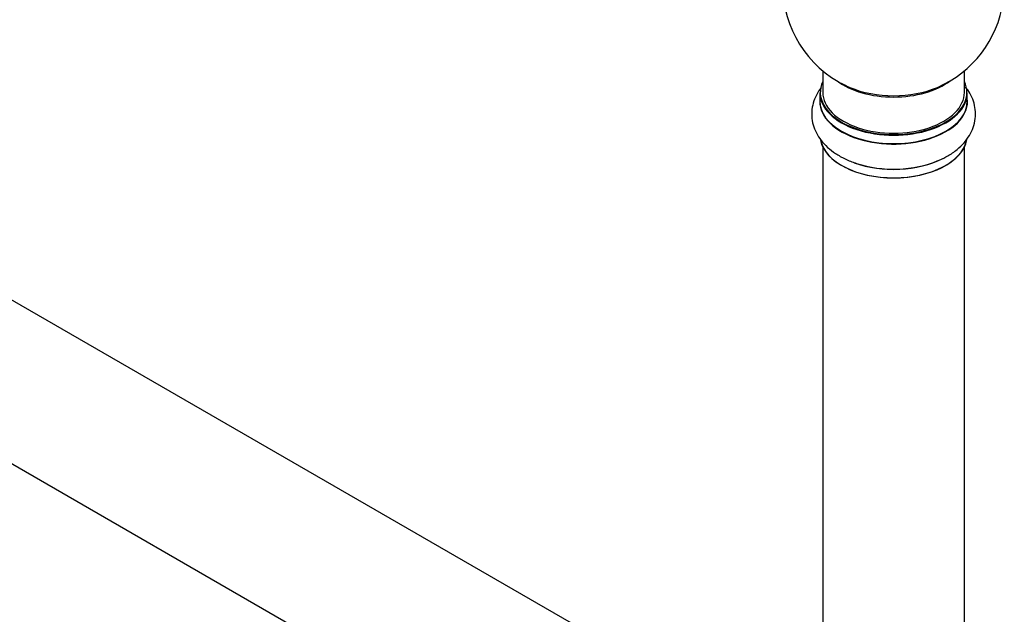
# Model space of a CAD drawing. Units: millimetres. Extents: x 0 to 1407, y 0 to 2077.
# Drawn here: x 364 to 586, y 203 to 338 of the extents above; entities that cross this region are included whole.
import ezdxf

# ---------------------------------------------------------------- set-up
doc = ezdxf.new("R2010")
doc.units = ezdxf.units.MM
doc.layers.add('DV7_Défaut', color=7, linetype='Continuous')
doc.layers.add('Défaut', color=7, linetype='Continuous')

# ---------------------------------------------------------------- blocks, each defined once
blk = doc.blocks.new('SE6')
at = {"layer": 'DV7_Défaut', "color": 7, "linetype": 'Continuous'}
for p, q in [((537.51, 173.24), (210.37, 362.11)), ((194.37, 334.4), (516.92, 148.18)), ((545.44, 326.27), (545.44, 321.39)), ((577.44, 321.39), (577.44, 326.27)), ((544.79, 321.31), (544.79, 319.4)), ((578.09, 319.4), (578.09, 321.31)), ((545.44, 309.02), (545.44, 175.4)), ((577.44, 175.4), (577.44, 309.02))]:
    blk.add_line(p, q, dxfattribs=at)
for start, end in [(293.2837, 50.2082), (175.8922, 240), (240, 246.7163)]:
    blk.add_arc((561.44, 345.48), 25, start, end, dxfattribs=at)
for centre, major_axis, start_param, end_param in [((561.44, 321.39), (16.55, 0), 2.883065, 6.283185), ((561.44, 329.56), (-16, 0), 0.649818, 2.491775), ((561.44, 330.17), (16.54, 0), 4.071867, 5.352911), ((561.44, 321.39), (16.55, 0), 0, 0.258528), ((561.44, 321.31), (-16.65, 0), 0, 3.141593), ((561.44, 321.39), (-16, 0), 0, 3.141593), ((561.44, 319.33), (-16.69, 0), 6.211671, 6.283185), ((561.44, 319.33), (-16.69, 0), 0, 3.213107), ((561.44, 319.4), (16.65, 0), 3.141593, 6.283185), ((561.44, 311.68), (16.65, 0), 3.263223, 6.174269), ((561.44, 311.6), (-16.55, 0), 0.123513, 3.017188), ((561.44, 313.59), (-16.65, 0), 1.008377, 2.299261), ((561.44, 313.66), (16.69, 0), 4.186947, 5.355151)]:
    blk.add_ellipse(centre, major_axis=major_axis, ratio=0.57735, start_param=start_param, end_param=end_param, dxfattribs=at)
for points, knots in [([(545.1, 322.49), (544.99, 322.34), (544.48, 321.66), (543.73, 320.37), (543.09, 318.48), (542.87, 316.5), (543.09, 314.5), (543.73, 312.62), (544.74, 310.88), (546.11, 309.28), (547.84, 307.83), (549.91, 306.59), (551.7, 305.75), (552.71, 305.45), (552.95, 305.38)], [0, 0, 0, 0, 0.024905, 0.116209, 0.20443, 0.299027, 0.390605, 0.480993, 0.572368, 0.666876, 0.765706, 0.86855, 0.973789, 1, 1, 1, 1]), ([(571.73, 306.07), (572.46, 306.4), (573.83, 307.03), (575.76, 308.38), (577.39, 309.93), (578.61, 311.6), (579.49, 313.44), (579.96, 315.42), (579.96, 317.47), (579.53, 319.41), (578.75, 321.15), (578.03, 322.18), (577.66, 322.64)], [0, 0, 0, 0, 0.095931, 0.213247, 0.318172, 0.418654, 0.515053, 0.619186, 0.718975, 0.816479, 0.913658, 1, 1, 1, 1])]:
    blk.add_open_spline(points, degree=3, knots=knots, dxfattribs=at)

msp = doc.modelspace()

# ---------------------------------------------------------------- block references
at = {"layer": 'Défaut'}
msp.add_blockref('SE6', (0, 0), dxfattribs=at)

doc.saveas('drawing.dxf')
